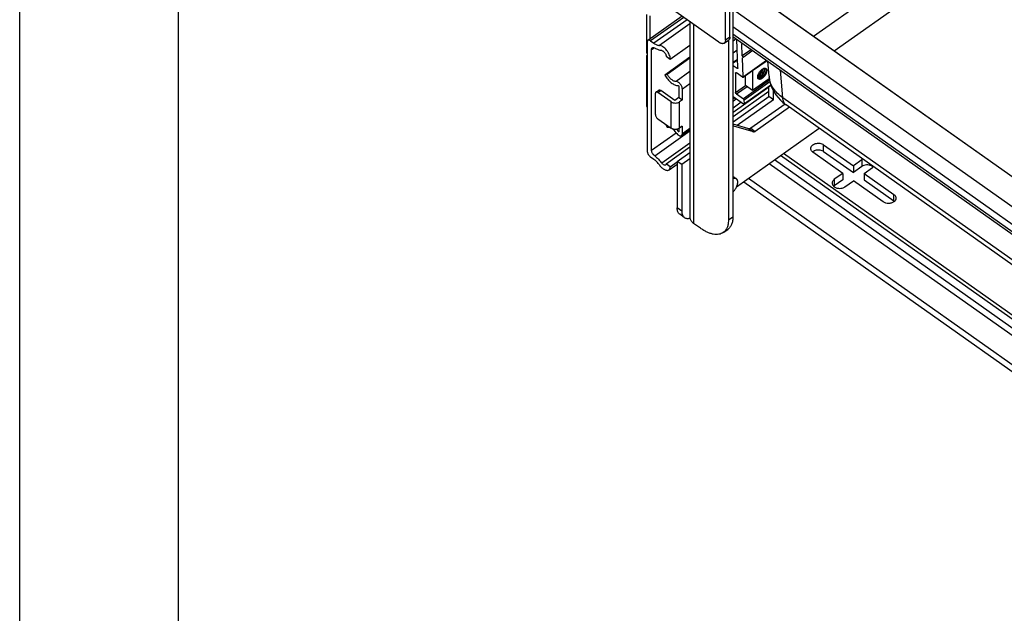
# Model space of a CAD drawing. Units: inches. Extents: x 0 to 17, y 0 to 11.
# Drawn here: x 0 to 3.1, y 2.8 to 4.7 of the extents above; entities that cross this region are included whole.
import ezdxf

# ---------------------------------------------------------------- set-up
doc = ezdxf.new("R2010")
doc.units = ezdxf.units.IN
doc.header["$LTSCALE"] = 0.935
doc.header["$MEASUREMENT"] = 0
doc.layers.get('0').update_dxf_attribs({"linetype": 'CONTINUOUS'})
doc.layers.add('02___PRT_ALL_AXES', color=7, linetype='CONTINUOUS')

msp = doc.modelspace()

# ---------------------------------------------------------------- linework, layer by layer
at = {"color": 7, "linetype": 'Continuous'}
for p, q in [((0, 0), (0, 11)), ((0.5, 0.5), (0.5, 10.5)), ((2.2474, 5.4629), (2.2474, 4.0487)), ((2.5018, 4.6182), (3.336, 5.2081)), ((2.5669, 4.5721), (3.4012, 5.162)), ((4.0733, 3.5051), (2.2758, 4.7762)), ((2.2778, 4.7766), (4.0733, 3.507)), ((1.9764, 4.5644), (1.9764, 4.6863)), ((4.0733, 3.4111), (2.2474, 4.7023)), ((2.0873, 4.6806), (1.9796, 4.6044)), ((1.9853, 4.6814), (1.9853, 4.6085)), ((2.0928, 4.6767), (1.9882, 4.6028)), ((2.1033, 4.6693), (1.9987, 4.5954)), ((2.1121, 4.6565), (2.0158, 4.5885)), ((4.0822, 3.3494), (2.2474, 4.6468)), ((4.0822, 3.3264), (2.2474, 4.6238)), ((1.9776, 4.5997), (1.9776, 4.255)), ((1.9882, 4.6028), (1.9987, 4.5954)), ((2.2474, 4.6165), (4.0822, 3.3191)), ((2.2481, 4.3383), (2.2481, 4.616)), ((2.2579, 4.6091), (2.2481, 4.6021)), ((2.2633, 4.5177), (2.2594, 4.608)), ((2.278, 4.5946), (2.2755, 4.5936)), ((2.2771, 4.5554), (2.2755, 4.5936)), ((2.2778, 4.595), (2.278, 4.5946)), ((1.9764, 4.5644), (1.9776, 4.5633)), ((1.9909, 4.5755), (1.9991, 4.5813)), ((1.9909, 4.2588), (1.9909, 4.5755)), ((2.0007, 4.5806), (2.0023, 4.5798)), ((2.0501, 4.5458), (2.1121, 4.5896)), ((2.2609, 4.5734), (2.2481, 4.5643)), ((2.3055, 4.5754), (2.2771, 4.5554)), ((2.31, 4.5722), (2.2799, 4.5509)), ((1.9764, 4.5573), (1.9776, 4.5581)), ((1.9764, 4.3959), (1.9764, 4.5573)), ((1.9776, 4.5567), (1.9764, 4.5573)), ((2.1121, 4.5515), (2.0327, 4.4954)), ((2.0368, 4.5552), (2.0501, 4.5458)), ((2.1121, 4.548), (2.0404, 4.4973)), ((2.2481, 4.5354), (2.2621, 4.5453)), ((2.2481, 4.5334), (2.2622, 4.5434)), ((2.2771, 4.5554), (2.2799, 4.5509)), ((2.2799, 4.5509), (2.2774, 4.5499)), ((2.2799, 4.49), (2.2774, 4.5499)), ((2.2794, 4.4887), (2.3538, 4.5413)), ((2.2799, 4.49), (2.3531, 4.5418)), ((2.355, 4.5404), (2.3094, 4.5081)), ((2.3612, 4.4913), (2.3571, 4.539)), ((2.1121, 4.506), (2.0684, 4.4751)), ((2.2481, 4.5256), (2.2606, 4.5168)), ((2.2558, 4.5016), (2.2576, 4.5028)), ((2.2558, 4.5016), (2.2558, 4.4406)), ((2.258, 4.5027), (2.2585, 4.5024)), ((2.2772, 4.4891), (2.2585, 4.5024)), ((2.2606, 4.5168), (2.2628, 4.5183)), ((2.3094, 4.5081), (2.3081, 4.509)), ((2.3094, 4.5081), (2.3094, 4.4474)), ((2.3443, 4.5158), (2.3448, 4.5153)), ((2.3521, 4.5093), (2.3519, 4.5112)), ((2.4048, 4.4239), (2.3972, 4.5106)), ((2.0404, 4.4973), (2.0327, 4.4954)), ((2.1121, 4.4681), (2.0881, 4.4512)), ((2.363, 4.479), (2.2804, 4.4206)), ((2.3643, 4.4737), (2.283, 4.4162)), ((2.2873, 4.463), (2.2873, 4.4943)), ((2.3094, 4.4474), (2.3621, 4.4846)), ((2.0033, 4.3708), (2.0033, 4.4381)), ((2.0047, 4.4416), (2.0136, 4.4479)), ((2.0112, 4.4404), (2.0201, 4.4467)), ((2.0528, 4.411), (2.0112, 4.4404)), ((2.0642, 4.4154), (2.0201, 4.4467)), ((2.0775, 4.4587), (2.0775, 4.4248)), ((2.0881, 4.4173), (2.0881, 4.4512)), ((2.3609, 4.4569), (2.2481, 4.3771)), ((2.2481, 4.3651), (2.3609, 4.4449)), ((2.2558, 4.4406), (2.2874, 4.4629)), ((2.2585, 4.4361), (2.2919, 4.4597)), ((2.283, 4.4041), (2.3672, 4.4636)), ((2.2835, 4.4054), (2.367, 4.4644)), ((2.2873, 4.463), (2.3094, 4.4474)), ((2.3609, 4.4277), (2.3609, 4.4591)), ((2.375, 4.4177), (2.375, 4.4459)), ((2.0528, 4.3279), (2.0528, 4.411)), ((2.0772, 4.425), (2.0642, 4.4154)), ((2.0775, 4.4248), (2.0881, 4.4173)), ((2.0881, 4.4173), (2.0793, 4.411)), ((2.0793, 4.3279), (2.0793, 4.411)), ((2.2481, 4.3479), (2.3609, 4.4277)), ((2.2481, 4.4276), (2.2808, 4.4045)), ((2.2514, 4.4252), (2.2481, 4.4229)), ((2.2542, 4.4233), (2.2481, 4.4189)), ((2.2588, 4.42), (2.2481, 4.4124)), ((2.2737, 4.4095), (2.2481, 4.3914)), ((2.2585, 4.4361), (2.2804, 4.4206)), ((2.375, 4.4177), (2.2606, 4.3368)), ((2.2835, 4.4054), (2.283, 4.4162)), ((2.375, 4.4177), (2.3609, 4.4277)), ((4.1005, 3.2248), (2.4048, 4.4239)), ((2.4254, 4.3937), (2.318, 4.3178)), ((4.1005, 3.2092), (2.4151, 4.401)), ((2.0112, 4.3572), (2.0528, 4.3279)), ((1.9909, 4.2588), (2.0685, 4.3136)), ((2.0009, 4.2411), (2.1121, 4.3197)), ((2.0346, 4.3407), (2.0404, 4.3311)), ((2.0404, 4.3311), (2.0425, 4.3316)), ((2.0775, 4.3198), (2.0747, 4.3178)), ((2.0793, 4.3279), (2.0775, 4.3268)), ((2.0775, 4.3268), (2.0775, 4.3172)), ((2.0879, 4.3343), (2.0793, 4.3279)), ((2.1121, 4.3228), (2.0858, 4.3042)), ((2.0881, 4.3097), (2.0881, 4.3341)), ((2.1121, 4.3267), (2.0881, 4.3097)), ((2.2481, 4.3376), (2.2481, 4.3383)), ((2.2507, 4.3339), (2.2497, 4.3344)), ((2.3118, 4.316), (2.2507, 4.3339)), ((2.259, 4.1435), (2.5191, 4.3275)), ((2.2978, 4.3259), (2.3118, 4.316)), ((2.3041, 4.3277), (2.318, 4.3178)), ((2.1121, 4.281), (2.0231, 4.2181)), ((2.0368, 4.2157), (2.1121, 4.2689)), ((2.0718, 4.2233), (2.1121, 4.2517)), ((2.5935, 4.1857), (2.4998, 4.252)), ((2.5334, 4.2757), (2.6271, 4.2095)), ((2.5334, 4.2549), (2.5334, 4.2757)), ((2.5334, 4.2549), (2.6271, 4.1886)), ((1.9987, 4.2295), (1.9882, 4.2369)), ((2.0009, 4.2411), (1.9987, 4.2427)), ((2.0501, 4.2064), (2.0718, 4.2217)), ((2.086, 4.2133), (2.0718, 4.2233)), ((2.0718, 4.2233), (2.0718, 4.0766)), ((2.1121, 4.2317), (2.086, 4.2133)), ((4.1005, 3.0099), (2.3782, 4.2278)), ((4.1005, 3.0377), (2.3978, 4.2417)), ((4.1005, 3.0511), (2.4073, 4.2484)), ((2.6536, 4.2282), (2.6271, 4.2095)), ((2.6568, 4.2301), (2.6536, 4.2282)), ((2.6536, 4.2282), (2.6536, 4.2074)), ((2.0501, 4.2064), (2.0368, 4.2157)), ((2.0461, 4.1965), (2.0718, 4.2147)), ((2.086, 4.2133), (2.086, 4.0666)), ((4.1005, 2.9866), (2.3617, 4.2161)), ((2.6271, 4.2095), (2.6271, 4.1886)), ((2.6536, 4.2074), (2.6271, 4.1886)), ((2.6607, 4.1857), (2.6872, 4.2045)), ((2.2814, 4.1593), (4.1005, 2.873)), ((4.1005, 2.8938), (2.2961, 4.1698)), ((2.5935, 4.1857), (2.567, 4.167)), ((2.567, 4.167), (2.567, 4.1461)), ((2.5935, 4.1649), (2.567, 4.1461)), ((2.5935, 4.1857), (2.5935, 4.1649)), ((2.6006, 4.1432), (2.6271, 4.162)), ((2.7208, 4.0957), (2.6271, 4.162)), ((2.6607, 4.1857), (2.7544, 4.1195)), ((2.6607, 4.1857), (2.6607, 4.1649)), ((2.6607, 4.1649), (2.7544, 4.0986)), ((2.7544, 4.0986), (2.7544, 4.1195)), ((2.086, 4.0666), (2.0718, 4.0766)), ((2.0941, 4.0468), (2.08, 4.0568)), ((2.2334, 4.0388), (2.2474, 4.0487)), ((2.2172, 3.9992), (2.2312, 4.0091))]:
    msp.add_line(p, q, dxfattribs=at)
at = {"color": 3, "linetype": 'Continuous'}
for p, q in [((2.1121, 4.6631), (2.1121, 4.0478)), ((2.1236, 4.6549), (2.1236, 4.028)), ((2.2334, 4.605), (2.2334, 4.0388)), ((2.4116, 4.4037), (2.3041, 4.3277)), ((2.2978, 4.3259), (2.2481, 4.3405)), ((2.145, 4.0129), (2.1236, 4.028))]:
    msp.add_line(p, q, dxfattribs=at)
at = {"color": 7, "linetype": 'Continuous'}
for points in [[(2.3612, 4.4914), (2.3615, 4.4886), (2.363, 4.4789), (2.3653, 4.4693), (2.3685, 4.4597), (2.3726, 4.4504), (2.3775, 4.4413), (2.3832, 4.4325), (2.3897, 4.4242)], [(2.3897, 4.4242), (2.397, 4.4163), (2.405, 4.4089), (2.4136, 4.4021), (2.4151, 4.401)]]:
    msp.add_lwpolyline(points, dxfattribs=at)
for centre, radius, start, end in [((2.3306, 4.5142), 0.0111, 359.9916, 2.4198), ((2.3498, 4.5014), 0.0156, 111.014, 112.3081), ((2.3471, 4.5049), 0.0113, 104.3283, 106.3522), ((2.3496, 4.5019), 0.0151, 110.764, 111.0063), ((2.3495, 4.5022), 0.0147, 109.4791, 110.7664), ((2.3469, 4.5056), 0.0106, 102.5011, 104.1497), ((2.347, 4.5052), 0.011, 104.1387, 104.3225), ((2.3426, 4.5119), 0.00428, 66.4981, 67.4273), ((2.3426, 4.512), 0.00423, 64.4156, 66.5002), ((2.3427, 4.5121), 0.0041, 54.7418, 64.1789), ((2.3468, 4.506), 0.0102, 101.3674, 102.5026), ((2.3407, 4.5126), 0.00483, 31.8285, 33.1567), ((2.3427, 4.5096), 0.00938, 9.5972, 10.7047), ((2.341, 4.4891), 0.0154, 177.2348, 178.4805), ((2.3406, 4.4891), 0.015, 178.4829, 178.7027), ((2.3401, 4.4891), 0.0145, 178.6946, 179.9972), ((2.3369, 4.4905), 0.0114, 183.2244, 185.1683), ((2.3288, 4.4923), 0.00428, 222.0967, 222.8663), ((2.3362, 4.4904), 0.0107, 185.3137, 186.8406), ((2.3287, 4.4923), 0.00424, 222.8654, 224.2914), ((2.3287, 4.4923), 0.00421, 224.2928, 224.7046), ((2.3287, 4.4922), 0.00412, 224.687, 234.701), ((2.4359, 4.4978), 0.0749, 184.9646, 187.7662), ((2.0202, 4.2806), 0.0585, 34.5785, 42.6196), ((2.0009, 4.2669), 0.0897, 34.6393, 39.8378), ((2.5117, 4.2688), 0.0206, 228.3928, 234.7587), ((2.0334, 4.2144), 0.00318, 293.5202, 305.173), ((2.6753, 4.2213), 0.0206, 305.2413, 311.6072), ((2.6757, 4.191), 0.02, 48.313, 51.5334), ((2.6764, 4.22), 0.0189, 311.6642, 315.3566), ((2.5789, 4.1293), 0.0206, 125.2413, 131.6072), ((2.7425, 4.0818), 0.0206, 48.3928, 54.7587)]:
    msp.add_arc(centre, radius, start, end, dxfattribs=at)
at = {"color": 3, "linetype": 'Continuous'}
msp.add_arc((2.132, 4.0478), 0.02, 180.0103, 188.7265, dxfattribs=at)
at = {"color": 7, "linetype": 'Continuous'}
for points, knots in [([(1.9796, 4.6044), (1.9793, 4.6042), (1.9787, 4.6036), (1.9781, 4.6025), (1.9777, 4.6012), (1.9776, 4.6002), (1.9776, 4.5997)], [0, 0, 0, 0, 0.218622, 0.452123, 0.71107, 1, 1, 1, 1]), ([(1.9882, 4.6028), (1.9874, 4.6034), (1.9859, 4.6043), (1.9835, 4.6051), (1.9813, 4.6053), (1.9801, 4.6048), (1.9796, 4.6044)], [0, 0, 0, 0, 0.31175, 0.579984, 0.804312, 1, 1, 1, 1]), ([(1.9987, 4.5954), (2.0001, 4.5944), (2.003, 4.5925), (2.0074, 4.5904), (2.0117, 4.589), (2.0145, 4.5885), (2.0158, 4.5885)], [0, 0, 0, 0, 0.28605, 0.548819, 0.786657, 1, 1, 1, 1]), ([(1.9909, 4.5755), (1.9909, 4.5761), (1.991, 4.5772), (1.9914, 4.5788), (1.9921, 4.5801), (1.9928, 4.5808), (1.9932, 4.581)], [0, 0, 0, 0, 0.289084, 0.54802, 0.781407, 1, 1, 1, 1]), ([(1.9932, 4.581), (1.9936, 4.5813), (1.9947, 4.5818), (1.9966, 4.5819), (1.9986, 4.5816), (2, 4.581), (2.0007, 4.5806)], [0, 0, 0, 0, 0.208956, 0.437763, 0.699773, 1, 1, 1, 1]), ([(2.0231, 4.5722), (2.0197, 4.5724), (2.0144, 4.5737), (2.0076, 4.5766), (2.004, 4.5786), (2.0023, 4.5798)], [0, 0, 0, 0, 0.455701, 0.71715, 1, 1, 1, 1]), ([(2.0501, 4.5458), (2.0501, 4.548), (2.0494, 4.5526), (2.0471, 4.5596), (2.0434, 4.5668), (2.0386, 4.5736), (2.0332, 4.5795), (2.0274, 4.5842), (2.0216, 4.5874), (2.0176, 4.5884), (2.0158, 4.5885)], [0, 0, 0, 0, 0.111363, 0.239635, 0.379335, 0.523247, 0.663618, 0.793158, 0.90615, 1, 1, 1, 1]), ([(2.0231, 4.5722), (2.0239, 4.5722), (2.0254, 4.5718), (2.0278, 4.5705), (2.0301, 4.5686), (2.0323, 4.5663), (2.0342, 4.5636), (2.0356, 4.5607), (2.0366, 4.5579), (2.0368, 4.556), (2.0368, 4.5552)], [0, 0, 0, 0, 0.093832, 0.206853, 0.336382, 0.476753, 0.620667, 0.76035, 0.888658, 1, 1, 1, 1]), ([(2.2558, 4.5016), (2.2558, 4.5018), (2.2559, 4.5023), (2.2562, 4.5027), (2.2563, 4.5028)], [0, 0, 0, 0, 0.54791, 1, 1, 1, 1]), ([(2.2563, 4.5028), (2.2564, 4.5029), (2.2567, 4.503), (2.2571, 4.503), (2.2575, 4.5029), (2.2579, 4.5028), (2.258, 4.5027)], [0, 0, 0, 0, 0.207047, 0.434845, 0.698006, 1, 1, 1, 1]), ([(2.2628, 4.5164), (2.2627, 4.5163), (2.2623, 4.5162), (2.2618, 4.5162), (2.2612, 4.5164), (2.2608, 4.5166), (2.2606, 4.5168)], [0, 0, 0, 0, 0.195698, 0.420351, 0.689275, 1, 1, 1, 1]), ([(2.2633, 4.5177), (2.2633, 4.5174), (2.2632, 4.5169), (2.263, 4.5165), (2.2628, 4.5164)], [0, 0, 0, 0, 0.552815, 1, 1, 1, 1]), ([(2.3541, 4.5093), (2.3541, 4.5088), (2.354, 4.5078), (2.3538, 4.5063), (2.3535, 4.5047), (2.353, 4.5031), (2.3524, 4.5014), (2.3517, 4.4997), (2.3508, 4.498), (2.3499, 4.4963), (2.3489, 4.4946), (2.3478, 4.493), (2.3466, 4.4914), (2.3453, 4.4899), (2.344, 4.4885), (2.3426, 4.4872), (2.3412, 4.486), (2.3398, 4.485), (2.3384, 4.484), (2.3371, 4.4833), (2.3357, 4.4826), (2.3344, 4.4822), (2.3331, 4.4819), (2.3319, 4.4817), (2.3308, 4.4818), (2.3297, 4.482), (2.3289, 4.4823), (2.3283, 4.4826), (2.3279, 4.4829), (2.3276, 4.4832), (2.3271, 4.4837), (2.3266, 4.4844), (2.3261, 4.4854), (2.3258, 4.4866), (2.3256, 4.4878), (2.3255, 4.4887), (2.3255, 4.4891)], [0, 0, 0, 0, 0.029645, 0.061258, 0.094717, 0.129878, 0.166557, 0.204533, 0.243558, 0.283365, 0.323674, 0.364197, 0.404641, 0.444715, 0.484135, 0.522626, 0.559933, 0.595821, 0.630087, 0.662562, 0.693124, 0.721708, 0.748316, 0.773041, 0.796074, 0.817726, 0.838429, 0.848598, 0.858734, 0.868909, 0.879195, 0.900351, 0.922699, 0.94661, 0.972341, 1, 1, 1, 1]), ([(2.3521, 4.5093), (2.3521, 4.5089), (2.352, 4.508), (2.3518, 4.5066), (2.3515, 4.5052), (2.3511, 4.5037), (2.3506, 4.5022), (2.35, 4.5007), (2.3493, 4.4992), (2.3482, 4.4971), (2.3469, 4.4951), (2.3455, 4.4932), (2.3444, 4.4919), (2.3432, 4.4906), (2.342, 4.4894), (2.3408, 4.4882), (2.3396, 4.4872), (2.3383, 4.4863), (2.3371, 4.4856), (2.3358, 4.4849), (2.3346, 4.4844), (2.3335, 4.484), (2.3323, 4.4838), (2.3313, 4.4837), (2.3303, 4.4837), (2.3293, 4.4839), (2.3286, 4.4842), (2.3281, 4.4845), (2.3277, 4.4848), (2.3274, 4.4851), (2.327, 4.4855), (2.3265, 4.4862), (2.3262, 4.4869), (2.326, 4.4875), (2.3258, 4.4882), (2.3257, 4.4888), (2.3256, 4.4892)], [0, 0, 0, 0, 0.029481, 0.060855, 0.094008, 0.128815, 0.165108, 0.202685, 0.241321, 0.280774, 0.361071, 0.401402, 0.441487, 0.481059, 0.519859, 0.557641, 0.594178, 0.629264, 0.662723, 0.694415, 0.724242, 0.752162, 0.778199, 0.802459, 0.82514, 0.846549, 0.867098, 0.877214, 0.887306, 0.897441, 0.907687, 0.928738, 0.950923, 0.962561, 0.974604, 1, 1, 1, 1]), ([(2.3458, 4.5113), (2.3458, 4.511), (2.3458, 4.5104), (2.3457, 4.5094), (2.3455, 4.5085), (2.3452, 4.5071), (2.3446, 4.5054), (2.3438, 4.5032), (2.3427, 4.5011), (2.3414, 4.4991), (2.34, 4.4971), (2.3384, 4.4952), (2.3367, 4.4936), (2.335, 4.4921), (2.3333, 4.4909), (2.3318, 4.4901), (2.3307, 4.4897), (2.3299, 4.4894), (2.3291, 4.4892), (2.3283, 4.4891), (2.3276, 4.489), (2.3269, 4.4891), (2.3263, 4.4892), (2.3259, 4.4893), (2.3257, 4.4894)], [0, 0, 0, 0, 0.027255, 0.055934, 0.085971, 0.117293, 0.183438, 0.253526, 0.326484, 0.401117, 0.47616, 0.550333, 0.622389, 0.691171, 0.755671, 0.815099, 0.842761, 0.869006, 0.893842, 0.917313, 0.939505, 0.960553, 0.980639, 1, 1, 1, 1]), ([(2.3259, 4.4924), (2.3263, 4.4925), (2.3272, 4.4928), (2.3286, 4.4935), (2.33, 4.4944), (2.3314, 4.4955), (2.3328, 4.4967), (2.3341, 4.4981), (2.3354, 4.4995), (2.3366, 4.5011), (2.3377, 4.5027), (2.3387, 4.5044), (2.3396, 4.5061), (2.3403, 4.5078), (2.3409, 4.5095), (2.3413, 4.5111), (2.3416, 4.5127), (2.3416, 4.5137), (2.3416, 4.5142)], [0, 0, 0, 0, 0.050252, 0.104719, 0.163149, 0.225127, 0.29011, 0.35746, 0.426471, 0.49639, 0.566442, 0.635848, 0.703842, 0.769704, 0.832768, 0.89245, 0.948311, 1, 1, 1, 1]), ([(2.3402, 4.5138), (2.3401, 4.5133), (2.34, 4.5124), (2.3397, 4.511), (2.3392, 4.5096), (2.3387, 4.5081), (2.338, 4.5067), (2.3372, 4.5052), (2.3364, 4.5037), (2.3354, 4.5023), (2.3344, 4.501), (2.3333, 4.4997), (2.3322, 4.4985), (2.331, 4.4974), (2.3299, 4.4963), (2.3287, 4.4954), (2.3275, 4.4947), (2.3266, 4.4942), (2.3262, 4.494)], [0, 0, 0, 0, 0.053852, 0.110934, 0.17096, 0.233547, 0.298247, 0.364571, 0.431997, 0.499979, 0.567962, 0.635391, 0.70172, 0.766426, 0.829019, 0.889056, 0.946152, 1, 1, 1, 1]), ([(2.3262, 4.494), (2.3264, 4.4945), (2.3266, 4.4954), (2.3271, 4.4968), (2.3277, 4.4982), (2.3285, 4.5001), (2.3298, 4.5024), (2.3315, 4.5051), (2.3335, 4.5076), (2.3356, 4.51), (2.3378, 4.512), (2.3394, 4.5132), (2.3402, 4.5138)], [0, 0, 0, 0, 0.057321, 0.116649, 0.17775, 0.240361, 0.368948, 0.500046, 0.631142, 0.759724, 0.883396, 1, 1, 1, 1]), ([(2.34, 4.5136), (2.3399, 4.5132), (2.3396, 4.5123), (2.3391, 4.5109), (2.3386, 4.5096), (2.3377, 4.5077), (2.3365, 4.5054), (2.3347, 4.5028), (2.3328, 4.5003), (2.3308, 4.498), (2.3286, 4.496), (2.3271, 4.4948), (2.3263, 4.4942)], [0, 0, 0, 0, 0.05767, 0.117218, 0.178417, 0.241022, 0.369362, 0.500035, 0.630708, 0.759047, 0.88282, 1, 1, 1, 1]), ([(2.3263, 4.4889), (2.3264, 4.4887), (2.3268, 4.4885), (2.3274, 4.4883), (2.3281, 4.4881), (2.3288, 4.4881), (2.3296, 4.4881), (2.3304, 4.4882), (2.3312, 4.4884), (2.332, 4.4887), (2.3329, 4.489), (2.3338, 4.4895), (2.3347, 4.49), (2.3356, 4.4906), (2.3365, 4.4913), (2.3377, 4.4923), (2.3392, 4.4937), (2.3409, 4.4955), (2.3424, 4.4975), (2.3438, 4.4997), (2.345, 4.5019), (2.3458, 4.5038), (2.3463, 4.5052), (2.3466, 4.5063), (2.3469, 4.5073), (2.347, 4.5084), (2.3471, 4.5093), (2.3472, 4.51), (2.3472, 4.5103)], [0, 0, 0, 0, 0.019144, 0.03864, 0.058812, 0.079937, 0.102235, 0.125867, 0.150938, 0.177502, 0.205572, 0.235122, 0.2661, 0.298421, 0.331985, 0.366668, 0.438823, 0.513677, 0.589874, 0.665998, 0.740637, 0.812447, 0.846914, 0.880232, 0.912286, 0.942984, 0.972247, 1, 1, 1, 1]), ([(2.3458, 4.5106), (2.3457, 4.5101), (2.3454, 4.5091), (2.3449, 4.5077), (2.3443, 4.5062), (2.3434, 4.5042), (2.3421, 4.5018), (2.3403, 4.4989), (2.3382, 4.4962), (2.3363, 4.4941), (2.3347, 4.4926), (2.3335, 4.4916), (2.3323, 4.4907), (2.3315, 4.4901), (2.3311, 4.4898)], [0, 0, 0, 0, 0.05687, 0.115915, 0.176881, 0.239487, 0.368366, 0.499987, 0.631609, 0.760493, 0.823102, 0.884072, 0.943121, 1, 1, 1, 1]), ([(2.3519, 4.5112), (2.3519, 4.5106), (2.3518, 4.5093), (2.3515, 4.5074), (2.351, 4.5054), (2.3503, 4.5033), (2.3494, 4.5012), (2.3483, 4.4991), (2.3471, 4.497), (2.3457, 4.4949), (2.3443, 4.493), (2.3427, 4.4912), (2.341, 4.4895), (2.3394, 4.4879), (2.3376, 4.4866), (2.3359, 4.4854), (2.3342, 4.4845), (2.333, 4.484), (2.3325, 4.4838)], [0, 0, 0, 0, 0.051451, 0.106984, 0.166273, 0.228898, 0.294304, 0.361857, 0.430867, 0.500604, 0.570319, 0.639263, 0.70671, 0.771968, 0.834412, 0.893495, 0.948787, 1, 1, 1, 1]), ([(2.3402, 4.5138), (2.3408, 4.5142), (2.342, 4.5149), (2.3432, 4.5155), (2.3439, 4.5158)], [0, 0, 0, 0, 0.519346, 1, 1, 1, 1]), ([(2.3446, 4.516), (2.3449, 4.5162), (2.3456, 4.5164), (2.3466, 4.5166), (2.3475, 4.5167), (2.3484, 4.5167), (2.3493, 4.5166), (2.3501, 4.5164), (2.3508, 4.5161), (2.3515, 4.5157), (2.3521, 4.5152), (2.3526, 4.5146), (2.3531, 4.5139), (2.3534, 4.5132), (2.3537, 4.5123), (2.3539, 4.5114), (2.3541, 4.5104), (2.3541, 4.5097), (2.3541, 4.5093)], [0, 0, 0, 0, 0.074456, 0.144802, 0.211213, 0.273984, 0.333571, 0.390577, 0.44576, 0.499998, 0.554237, 0.609422, 0.666433, 0.726016, 0.788781, 0.855198, 0.925575, 1, 1, 1, 1]), ([(2.3519, 4.5114), (2.3518, 4.5118), (2.3516, 4.5126), (2.3511, 4.5136), (2.3507, 4.5142), (2.3503, 4.5146), (2.3499, 4.515), (2.3495, 4.5154), (2.349, 4.5156), (2.3485, 4.5159), (2.3479, 4.516), (2.3474, 4.5161), (2.3468, 4.5162), (2.3459, 4.5162), (2.3452, 4.5161), (2.3448, 4.516)], [0, 0, 0, 0, 0.136591, 0.262452, 0.32232, 0.380694, 0.4381, 0.495106, 0.552294, 0.610242, 0.669492, 0.730537, 0.793802, 0.859641, 1, 1, 1, 1]), ([(2.3449, 4.5152), (2.345, 4.5149), (2.3453, 4.5143), (2.3456, 4.5134), (2.3458, 4.5124), (2.3458, 4.5116), (2.3458, 4.5113)], [0, 0, 0, 0, 0.223544, 0.463079, 0.721491, 1, 1, 1, 1]), ([(2.3472, 4.5103), (2.3472, 4.5106), (2.3472, 4.5111), (2.3471, 4.5119), (2.3469, 4.5127), (2.3466, 4.5134), (2.3463, 4.514), (2.346, 4.5146), (2.3456, 4.5151), (2.3452, 4.5153), (2.3451, 4.5154)], [0, 0, 0, 0, 0.148833, 0.289588, 0.42244, 0.547978, 0.667139, 0.781153, 0.891524, 1, 1, 1, 1]), ([(2.0327, 4.4954), (2.0354, 4.4907), (2.04, 4.4841), (2.0472, 4.4763), (2.0528, 4.4713), (2.0585, 4.4672), (2.0641, 4.4642), (2.0695, 4.4624), (2.073, 4.462), (2.0747, 4.4621)], [0, 0, 0, 0, 0.290929, 0.433406, 0.569248, 0.695516, 0.809955, 0.911346, 1, 1, 1, 1]), ([(2.0684, 4.4751), (2.0673, 4.475), (2.0649, 4.4753), (2.0613, 4.4765), (2.0576, 4.4785), (2.0523, 4.4822), (2.0462, 4.4884), (2.0422, 4.4942), (2.0404, 4.4973)], [0, 0, 0, 0, 0.088679, 0.190115, 0.304589, 0.4309, 0.708964, 1, 1, 1, 1]), ([(2.0881, 4.4512), (2.0881, 4.4524), (2.0877, 4.4551), (2.0863, 4.4591), (2.0842, 4.4632), (2.0814, 4.4671), (2.0783, 4.4704), (2.0749, 4.473), (2.0716, 4.4747), (2.0694, 4.4751), (2.0684, 4.4751)], [0, 0, 0, 0, 0.112463, 0.242263, 0.383525, 0.528567, 0.669198, 0.797837, 0.908779, 1, 1, 1, 1]), ([(2.2772, 4.4891), (2.2774, 4.489), (2.2778, 4.4887), (2.2784, 4.4885), (2.279, 4.4885), (2.2793, 4.4886), (2.2794, 4.4887)], [0, 0, 0, 0, 0.310725, 0.579649, 0.804302, 1, 1, 1, 1]), ([(2.2794, 4.4887), (2.2796, 4.4888), (2.2799, 4.4893), (2.2799, 4.4897), (2.2799, 4.49)], [0, 0, 0, 0, 0.447185, 1, 1, 1, 1]), ([(2.3256, 4.4899), (2.3256, 4.4905), (2.3258, 4.4919), (2.3261, 4.4933), (2.3262, 4.494)], [0, 0, 0, 0, 0.480563, 1, 1, 1, 1]), ([(2.4048, 4.4239), (2.3989, 4.428), (2.388, 4.4367), (2.3749, 4.4523), (2.3657, 4.4694), (2.3625, 4.4816), (2.3616, 4.4877)], [0, 0, 0, 0, 0.270707, 0.525695, 0.767167, 1, 1, 1, 1]), ([(2.0047, 4.4416), (2.0045, 4.4415), (2.004, 4.441), (2.0036, 4.4402), (2.0033, 4.4392), (2.0033, 4.4385), (2.0033, 4.4381)], [0, 0, 0, 0, 0.218622, 0.452123, 0.71107, 1, 1, 1, 1]), ([(2.0112, 4.4404), (2.0106, 4.4408), (2.0095, 4.4415), (2.0077, 4.4422), (2.006, 4.4423), (2.0051, 4.4419), (2.0047, 4.4416)], [0, 0, 0, 0, 0.31175, 0.579984, 0.804312, 1, 1, 1, 1]), ([(2.0136, 4.4479), (2.0139, 4.4481), (2.0149, 4.4485), (2.0165, 4.4484), (2.0183, 4.4478), (2.0195, 4.4471), (2.0201, 4.4467)], [0, 0, 0, 0, 0.195688, 0.420016, 0.68825, 1, 1, 1, 1]), ([(2.0747, 4.4621), (2.075, 4.4621), (2.0757, 4.4618), (2.0766, 4.4609), (2.0773, 4.4599), (2.0775, 4.459), (2.0775, 4.4587)], [0, 0, 0, 0, 0.201097, 0.470777, 0.757714, 1, 1, 1, 1]), ([(2.2585, 4.4361), (2.2581, 4.4363), (2.2574, 4.437), (2.2566, 4.4381), (2.256, 4.4394), (2.2558, 4.4402), (2.2558, 4.4406)], [0, 0, 0, 0, 0.253437, 0.524667, 0.782496, 1, 1, 1, 1]), ([(2.0528, 4.411), (2.0546, 4.4097), (2.0589, 4.4078), (2.066, 4.4068), (2.0731, 4.4078), (2.0774, 4.4097), (2.0793, 4.411)], [0, 0, 0, 0, 0.240729, 0.5, 0.759271, 1, 1, 1, 1]), ([(2.283, 4.4162), (2.283, 4.4166), (2.2828, 4.4174), (2.2822, 4.4186), (2.2814, 4.4197), (2.2807, 4.4204), (2.2804, 4.4206)], [0, 0, 0, 0, 0.220918, 0.479064, 0.748525, 1, 1, 1, 1]), ([(2.4151, 4.401), (2.4135, 4.4021), (2.4106, 4.4049), (2.4074, 4.4103), (2.4054, 4.4168), (2.4049, 4.4215), (2.4048, 4.4239)], [0, 0, 0, 0, 0.221751, 0.456479, 0.714244, 1, 1, 1, 1]), ([(1.9764, 4.3959), (1.9764, 4.3953), (1.9767, 4.394), (1.9773, 4.3928), (1.9776, 4.3921)], [0, 0, 0, 0, 0.458056, 1, 1, 1, 1]), ([(2.2808, 4.4045), (2.281, 4.4043), (2.2814, 4.4041), (2.282, 4.4039), (2.2826, 4.4039), (2.2829, 4.404), (2.283, 4.4041)], [0, 0, 0, 0, 0.310725, 0.579649, 0.804302, 1, 1, 1, 1]), ([(2.283, 4.4041), (2.2832, 4.4042), (2.2834, 4.4046), (2.2835, 4.4051), (2.2835, 4.4054)], [0, 0, 0, 0, 0.447185, 1, 1, 1, 1]), ([(2.0033, 4.3708), (2.0033, 4.3703), (2.0034, 4.3691), (2.004, 4.3666), (2.0055, 4.3634), (2.008, 4.36), (2.0101, 4.358), (2.0112, 4.3572)], [0, 0, 0, 0, 0.102702, 0.21815, 0.475679, 0.746495, 1, 1, 1, 1]), ([(2.0425, 4.3316), (2.043, 4.3316), (2.0453, 4.3316), (2.0475, 4.3311), (2.049, 4.3305)], [0, 0, 0, 0, 0.227114, 1, 1, 1, 1]), ([(2.0576, 4.3254), (2.0572, 4.3255), (2.0555, 4.3262), (2.0539, 4.3271), (2.0528, 4.3279)], [0, 0, 0, 0, 0.259266, 1, 1, 1, 1]), ([(2.0775, 4.3268), (2.0746, 4.3252), (2.0695, 4.3238), (2.0626, 4.324), (2.0592, 4.3248), (2.0576, 4.3254)], [0, 0, 0, 0, 0.492075, 0.749084, 1, 1, 1, 1]), ([(2.0577, 4.3254), (2.0581, 4.325), (2.0601, 4.3234), (2.0619, 4.3216), (2.0633, 4.3202)], [0, 0, 0, 0, 0.242188, 1, 1, 1, 1]), ([(2.0684, 4.3138), (2.0697, 4.3119), (2.0718, 4.3093), (2.0751, 4.3065), (2.0776, 4.3049), (2.0799, 4.3038), (2.0822, 4.3033), (2.0842, 4.3034), (2.0854, 4.3039), (2.0858, 4.3042)], [0, 0, 0, 0, 0.317701, 0.465969, 0.601813, 0.722577, 0.827386, 0.918042, 1, 1, 1, 1]), ([(2.0772, 4.3165), (2.077, 4.3164), (2.0767, 4.3163), (2.0763, 4.3164), (2.0759, 4.3166), (2.0753, 4.3171), (2.0749, 4.3175), (2.0747, 4.3178)], [0, 0, 0, 0, 0.170477, 0.275652, 0.396824, 0.681247, 1, 1, 1, 1]), ([(2.0775, 4.3172), (2.0775, 4.3171), (2.0775, 4.3168), (2.0773, 4.3165), (2.0772, 4.3165)], [0, 0, 0, 0, 0.549477, 1, 1, 1, 1]), ([(2.2497, 4.3344), (2.2495, 4.3345), (2.2491, 4.3349), (2.2486, 4.3357), (2.2483, 4.3366), (2.2482, 4.3372), (2.2481, 4.3376)], [0, 0, 0, 0, 0.225123, 0.461225, 0.717588, 1, 1, 1, 1]), ([(2.318, 4.3178), (2.3175, 4.3175), (2.3164, 4.3168), (2.3144, 4.3159), (2.3127, 4.3157), (2.3118, 4.316)], [0, 0, 0, 0, 0.302247, 0.570185, 1, 1, 1, 1]), ([(2.0858, 4.3042), (2.0862, 4.3045), (2.0869, 4.3051), (2.0876, 4.3064), (2.088, 4.308), (2.0881, 4.3091), (2.0881, 4.3097)], [0, 0, 0, 0, 0.218613, 0.451662, 0.710234, 1, 1, 1, 1]), ([(1.9776, 4.255), (1.9776, 4.2542), (1.9778, 4.2527), (1.9786, 4.2493), (1.9806, 4.2451), (1.984, 4.2405), (1.9867, 4.2379), (1.9882, 4.2369)], [0, 0, 0, 0, 0.102702, 0.21815, 0.475679, 0.746495, 1, 1, 1, 1]), ([(1.9987, 4.2427), (1.9981, 4.2433), (1.9971, 4.2445), (1.9952, 4.2472), (1.993, 4.2506), (1.9914, 4.2547), (1.9909, 4.2575), (1.9909, 4.2588)], [0, 0, 0, 0, 0.132381, 0.269292, 0.537748, 0.787055, 1, 1, 1, 1]), ([(2.4929, 4.2638), (2.4929, 4.2647), (2.493, 4.2663), (2.4941, 4.2696), (2.4968, 4.2735), (2.5016, 4.2771), (2.5076, 4.2796), (2.5143, 4.2808), (2.5212, 4.2806), (2.5278, 4.2789), (2.5317, 4.2769), (2.5334, 4.2757)], [0, 0, 0, 0, 0.049835, 0.100706, 0.208501, 0.327897, 0.458484, 0.596589, 0.736669, 0.872882, 1, 1, 1, 1]), ([(2.498, 4.2534), (2.4972, 4.2541), (2.4958, 4.2556), (2.4941, 4.2582), (2.4931, 4.261), (2.4929, 4.2629), (2.4929, 4.2638)], [0, 0, 0, 0, 0.268752, 0.522555, 0.764477, 1, 1, 1, 1]), ([(2.498, 4.2534), (2.4984, 4.2537), (2.4999, 4.255), (2.5016, 4.2561), (2.503, 4.2567)], [0, 0, 0, 0, 0.241399, 1, 1, 1, 1]), ([(2.503, 4.2567), (2.5034, 4.2569), (2.505, 4.2577), (2.5066, 4.2582), (2.5079, 4.2586)], [0, 0, 0, 0, 0.244833, 1, 1, 1, 1]), ([(2.5079, 4.2586), (2.51, 4.2592), (2.5146, 4.2599), (2.5214, 4.2597), (2.5278, 4.258), (2.5317, 4.2561), (2.5334, 4.2549)], [0, 0, 0, 0, 0.255452, 0.514073, 0.765384, 1, 1, 1, 1]), ([(2.0158, 4.2122), (2.0133, 4.2156), (2.0081, 4.2218), (2.0019, 4.2272), (1.9987, 4.2295)], [0, 0, 0, 0, 0.517874, 1, 1, 1, 1]), ([(2.0009, 4.2411), (2.0051, 4.2379), (2.013, 4.2307), (2.0199, 4.2225), (2.0231, 4.2181)], [0, 0, 0, 0, 0.484992, 1, 1, 1, 1]), ([(2.0158, 4.2122), (2.017, 4.2106), (2.0194, 4.2076), (2.0235, 4.2035), (2.0276, 4.2), (2.0318, 4.1974), (2.0359, 4.1956), (2.0397, 4.1948), (2.0432, 4.195), (2.0452, 4.1959), (2.046, 4.1965)], [0, 0, 0, 0, 0.162068, 0.319064, 0.466742, 0.601794, 0.721882, 0.826414, 0.91734, 1, 1, 1, 1]), ([(2.0347, 4.2115), (2.033, 4.2107), (2.0301, 4.2117), (2.0275, 4.2135), (2.0254, 4.2153), (2.024, 4.2169), (2.0231, 4.2181)], [0, 0, 0, 0, 0.399449, 0.536139, 0.683986, 1, 1, 1, 1]), ([(2.0368, 4.2157), (2.0368, 4.2153), (2.0368, 4.2145), (2.0365, 4.2134), (2.036, 4.2125), (2.0355, 4.212), (2.0352, 4.2118)], [0, 0, 0, 0, 0.289446, 0.548292, 0.781451, 1, 1, 1, 1]), ([(2.046, 4.1965), (2.0467, 4.1969), (2.0479, 4.1981), (2.0492, 4.2005), (2.05, 4.2033), (2.0501, 4.2053), (2.0501, 4.2064)], [0, 0, 0, 0, 0.218598, 0.451656, 0.710286, 1, 1, 1, 1]), ([(2.684, 4.2092), (2.6817, 4.2104), (2.6765, 4.2121), (2.6684, 4.2125), (2.6605, 4.2111), (2.6557, 4.2088), (2.6536, 4.2074)], [0, 0, 0, 0, 0.247899, 0.507174, 0.762556, 1, 1, 1, 1]), ([(2.6882, 4.2066), (2.6879, 4.2069), (2.6866, 4.2079), (2.6851, 4.2087), (2.684, 4.2092)], [0, 0, 0, 0, 0.243181, 1, 1, 1, 1]), ([(2.567, 4.167), (2.5659, 4.1662), (2.564, 4.1646), (2.5618, 4.1617), (2.5604, 4.1585), (2.56, 4.1562), (2.56, 4.1551)], [0, 0, 0, 0, 0.27275, 0.528155, 0.768334, 1, 1, 1, 1]), ([(2.56, 4.1551), (2.56, 4.1542), (2.5603, 4.1522), (2.5617, 4.1485), (2.5636, 4.146), (2.5652, 4.1447)], [0, 0, 0, 0, 0.236343, 0.479004, 1, 1, 1, 1]), ([(2.5652, 4.1447), (2.5674, 4.1427), (2.5715, 4.1404), (2.5775, 4.1388), (2.5841, 4.138), (2.5921, 4.1389), (2.5981, 4.1415), (2.6006, 4.1432)], [0, 0, 0, 0, 0.235288, 0.363264, 0.494866, 0.756743, 1, 1, 1, 1]), ([(2.7562, 4.0972), (2.754, 4.0952), (2.7499, 4.0929), (2.7439, 4.0913), (2.7373, 4.0905), (2.7293, 4.0914), (2.7233, 4.094), (2.7208, 4.0957)], [0, 0, 0, 0, 0.235288, 0.363264, 0.494866, 0.756743, 1, 1, 1, 1]), ([(2.7544, 4.1195), (2.7554, 4.1187), (2.7574, 4.1171), (2.7596, 4.1142), (2.761, 4.111), (2.7613, 4.1087), (2.7613, 4.1076)], [0, 0, 0, 0, 0.27275, 0.528155, 0.768334, 1, 1, 1, 1]), ([(2.7613, 4.1076), (2.7613, 4.1067), (2.7611, 4.1047), (2.7597, 4.101), (2.7577, 4.0985), (2.7562, 4.0972)], [0, 0, 0, 0, 0.236343, 0.479004, 1, 1, 1, 1]), ([(2.08, 4.0568), (2.0786, 4.0577), (2.0762, 4.0601), (2.0736, 4.0647), (2.0721, 4.0703), (2.0718, 4.0744), (2.0718, 4.0766)], [0, 0, 0, 0, 0.218551, 0.451721, 0.71058, 1, 1, 1, 1]), ([(2.086, 4.0666), (2.086, 4.0644), (2.0863, 4.0603), (2.0878, 4.0547), (2.0904, 4.0501), (2.0928, 4.0477), (2.0941, 4.0468)], [0, 0, 0, 0, 0.28942, 0.548279, 0.781449, 1, 1, 1, 1]), ([(2.0941, 4.0468), (2.0953, 4.046), (2.0979, 4.0446), (2.1023, 4.0436), (2.1073, 4.0437), (2.1106, 4.0443), (2.1124, 4.0448)], [0, 0, 0, 0, 0.224161, 0.459939, 0.71653, 1, 1, 1, 1]), ([(2.2474, 4.0487), (2.2474, 4.0444), (2.2468, 4.0363), (2.2442, 4.0267), (2.2411, 4.0201), (2.2383, 4.0158), (2.235, 4.0121), (2.2325, 4.01), (2.2312, 4.0091)], [0, 0, 0, 0, 0.289428, 0.547716, 0.666951, 0.781016, 0.891446, 1, 1, 1, 1])]:
    msp.add_open_spline(points, degree=3, knots=knots, dxfattribs=at)
for points in [[(2.3445, 4.5158), (2.3445, 4.5158), (2.3445, 4.5158), (2.3445, 4.5158)], [(2.3256, 4.4894), (2.3256, 4.4895), (2.3256, 4.4895), (2.3256, 4.4895)], [(2.3256, 4.4892), (2.3256, 4.4892), (2.3256, 4.4892), (2.3256, 4.4892)]]:
    msp.add_open_spline(points, degree=3, dxfattribs=at)
at = {"color": 3, "linetype": 'Continuous'}
for points, knots in [([(2.3041, 4.3277), (2.3035, 4.3273), (2.3024, 4.3267), (2.3004, 4.3258), (2.2988, 4.3256), (2.2978, 4.3259)], [0, 0, 0, 0, 0.302247, 0.570185, 1, 1, 1, 1]), ([(2.1236, 4.028), (2.1221, 4.0291), (2.1193, 4.0315), (2.1159, 4.0355), (2.1134, 4.04), (2.1126, 4.0432), (2.1123, 4.0448)], [0, 0, 0, 0, 0.270705, 0.526431, 0.768127, 1, 1, 1, 1]), ([(2.2334, 4.0388), (2.2334, 4.0362), (2.2331, 4.0298), (2.2315, 4.0203), (2.2289, 4.0138), (2.2273, 4.0109)], [0, 0, 0, 0, 0.276227, 0.656624, 1, 1, 1, 1]), ([(2.2172, 3.9992), (2.2152, 3.9978), (2.2106, 3.9954), (2.2029, 3.9933), (2.1945, 3.9928), (2.1853, 3.9939), (2.1757, 3.9965), (2.1656, 4.0006), (2.1552, 4.0061), (2.1484, 4.0105), (2.145, 4.0129)], [0, 0, 0, 0, 0.096272, 0.196493, 0.303977, 0.421037, 0.548996, 0.688384, 0.839069, 1, 1, 1, 1]), ([(2.2273, 4.0109), (2.2261, 4.0086), (2.2231, 4.0042), (2.2193, 4.0007), (2.2172, 3.9992)], [0, 0, 0, 0, 0.510274, 1, 1, 1, 1])]:
    msp.add_open_spline(points, degree=3, knots=knots, dxfattribs=at)
at = {"layer": '02___PRT_ALL_AXES', "color": 7, "linetype": 'Continuous'}
for p, q in [((2.203, 4.5988), (1.7144, 4.9443)), ((2.2239, 4.6049), (2.2239, 4.7055)), ((2.22, 4.5956), (2.234, 4.6055)), ((2.2378, 4.6148), (2.2239, 4.6049)), ((2.2474, 4.1764), (2.2587, 4.1684))]:
    msp.add_line(p, q, dxfattribs=at)
at = {"layer": '02___PRT_ALL_AXES', "color": 3, "linetype": 'Continuous'}
msp.add_line((2.2378, 4.6148), (2.2378, 4.7154), dxfattribs=at)
at = {"layer": '02___PRT_ALL_AXES', "color": 7, "linetype": 'Continuous'}
for points, knots in [([(2.2201, 4.5956), (2.2196, 4.5953), (2.2185, 4.5947), (2.2167, 4.5942), (2.2147, 4.5941), (2.2125, 4.5943), (2.2102, 4.5949), (2.2079, 4.5959), (2.2054, 4.5972), (2.2038, 4.5982), (2.203, 4.5988)], [0, 0, 0, 0, 0.096278, 0.196501, 0.303975, 0.421002, 0.548958, 0.688402, 0.839132, 1, 1, 1, 1]), ([(2.2239, 4.6049), (2.2239, 4.6039), (2.2237, 4.602), (2.223, 4.5993), (2.2218, 4.5972), (2.2207, 4.596), (2.2201, 4.5956)], [0, 0, 0, 0, 0.289635, 0.548342, 0.781426, 1, 1, 1, 1]), ([(2.2587, 4.1684), (2.2584, 4.1686), (2.2576, 4.169), (2.2564, 4.1695), (2.2551, 4.1698), (2.2537, 4.1699), (2.2522, 4.1699), (2.2507, 4.1696), (2.249, 4.1692), (2.2479, 4.1689), (2.2474, 4.1686)], [0, 0, 0, 0, 0.107282, 0.216626, 0.329926, 0.448794, 0.57449, 0.707924, 0.849665, 1, 1, 1, 1]), ([(2.2474, 4.1265), (2.2485, 4.1277), (2.2507, 4.1301), (2.2536, 4.134), (2.2563, 4.1381), (2.2582, 4.1417), (2.2595, 4.1445), (2.2603, 4.1466), (2.2611, 4.1487), (2.2617, 4.1508), (2.2622, 4.1528), (2.2625, 4.1548), (2.2627, 4.1566), (2.2628, 4.1579), (2.2628, 4.1585)], [0, 0, 0, 0, 0.133415, 0.269205, 0.404851, 0.537843, 0.602602, 0.665818, 0.727228, 0.786594, 0.843705, 0.8984, 0.950542, 1, 1, 1, 1]), ([(2.2628, 4.1585), (2.2628, 4.159), (2.2627, 4.1601), (2.2625, 4.1616), (2.2622, 4.1631), (2.2618, 4.1644), (2.2612, 4.1656), (2.2605, 4.1667), (2.2597, 4.1676), (2.259, 4.1681), (2.2587, 4.1684)], [0, 0, 0, 0, 0.148847, 0.289599, 0.42244, 0.547976, 0.667139, 0.781155, 0.891523, 1, 1, 1, 1])]:
    msp.add_open_spline(points, degree=3, knots=knots, dxfattribs=at)
at = {"layer": '02___PRT_ALL_AXES', "color": 3, "linetype": 'Continuous'}
msp.add_open_spline([(2.2378, 4.6148), (2.2378, 4.6138), (2.2377, 4.6119), (2.237, 4.6092), (2.2358, 4.607), (2.2346, 4.6059), (2.234, 4.6055)], degree=3, knots=[0, 0, 0, 0, 0.289635, 0.548342, 0.781426, 1, 1, 1, 1], dxfattribs=at)

doc.saveas('drawing.dxf')
